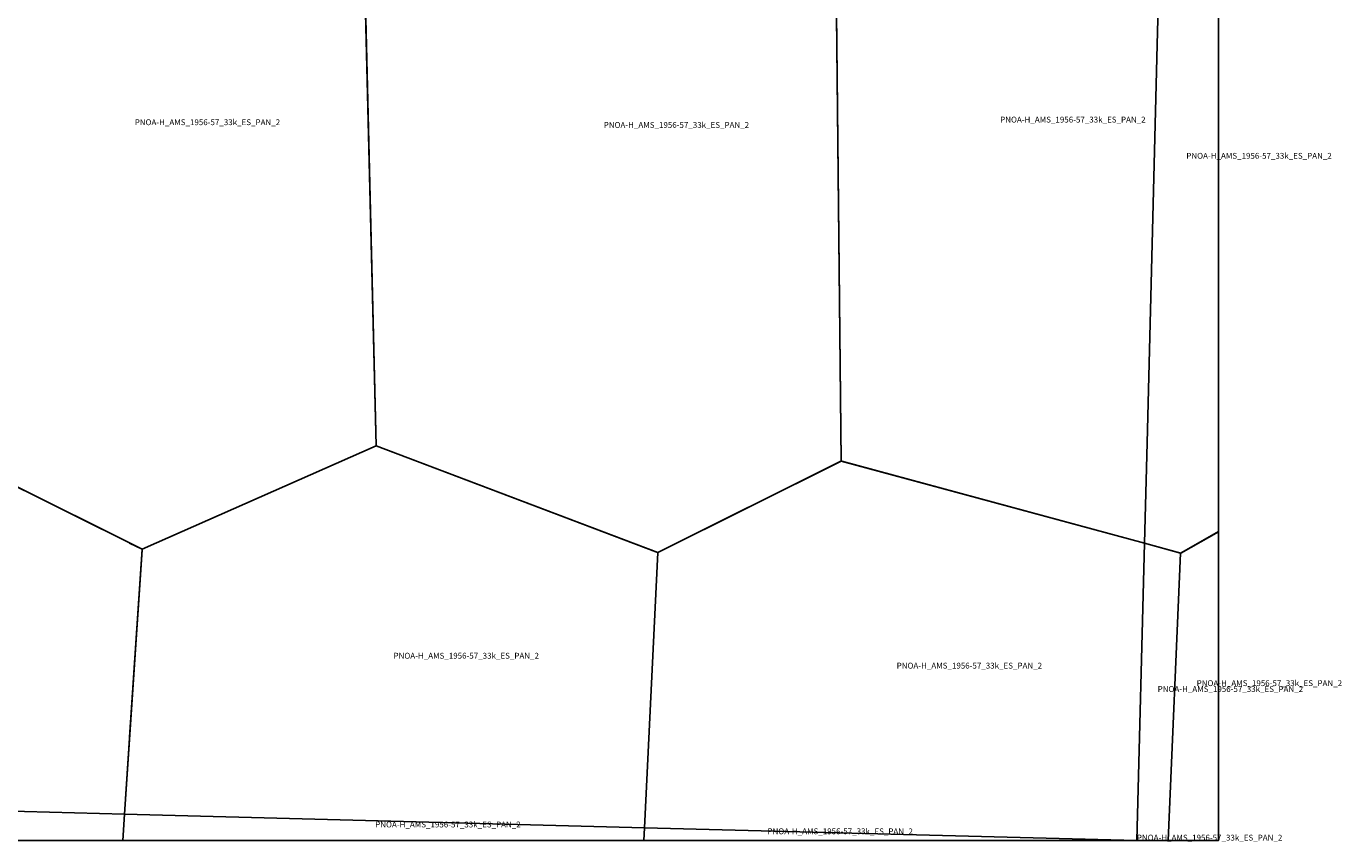
# Model space of a CAD drawing. Extents: x 291223 to 320135, y 4652084 to 4671357.
# Drawn here: x 312377 to 320022, y 4652084 to 4656825 of the extents above; entities that cross this region are included whole.
import ezdxf

# ---------------------------------------------------------------- set-up
doc = ezdxf.new("R2010")
doc.units = 0

# ---------------------------------------------------------------- blocks, each defined once
blk = doc.blocks.new('FEATURE')
at = {"layer": 'FeatureAttribs'}
blk.add_attdef('NAME', (0, 0), '', height=1, dxfattribs=at)

msp = doc.modelspace()

# ---------------------------------------------------------------- linework, layer by layer
at = {"layer": 'Unknown_Area_Type'}
for points in [[(315292, 4658577), (315303.5, 4658575.5), (317072.5, 4658213), (317114, 4654296.5), (316048.5, 4653765), (316035.5, 4653769), (314410.5, 4654386), (314316.5, 4658239.5), (315290.5, 4658576.5), (315292, 4658577)], [(315292, 4658577), (315290.5, 4658576.5), (314316.5, 4658239.5), (314410.5, 4654386), (316035.5, 4653769), (316048.5, 4653765), (317114, 4654296.5), (317072.5, 4658213), (315303.5, 4658575.5), (315292, 4658577)], [(312414.5, 4658570.5), (314315, 4658240), (314316.5, 4658239.5), (314317, 4658237.5), (314410.5, 4654385.5), (313051, 4653785), (311687, 4654464), (311627, 4658283.5), (312413, 4658570), (312414.5, 4658570.5)], [(312414.5, 4658570.5), (312413, 4658570), (311627, 4658283.5), (311687, 4654464), (313051, 4653785), (314410.5, 4654385.5), (314317, 4658237.5), (314316.5, 4658239.5), (314315, 4658240), (312414.5, 4658570.5)], [(318991.789, 4658348.103), (318950.071, 4656717.529), (318890.909, 4654404.238), (318875.952, 4653819.174), (317114, 4654296.5), (317072.5, 4658186.5), (317072.5, 4658213), (317073.5, 4658213.5), (318124.5, 4658553.5), (318128.5, 4658554), (318991.789, 4658348.103)], [(318991.789, 4658348.103), (318128.5, 4658554), (318124.5, 4658553.5), (317073.5, 4658213.5), (317072.5, 4658213), (317072.5, 4658186.5), (317114, 4654296.5), (318875.952, 4653819.174), (318890.909, 4654404.238), (318950.071, 4656717.529), (318991.789, 4658348.103)], [(319305.575, 4658273.264), (319305.575, 4653886.819), (319087, 4653762), (318875.952, 4653819.174), (318890.909, 4654404.238), (318950.071, 4656717.529), (318991.789, 4658348.103), (319305.575, 4658273.264)], [(312948.046, 4652243.957), (311929.748, 4652270.728), (309899.605, 4652325.091), (309993, 4653830), (311684, 4654463.5), (311688, 4654464), (312977, 4653821.5), (312978, 4653821), (313050, 4653785.5), (313050.5, 4653781), (312948.046, 4652243.957)], [(312948.046, 4652243.957), (313050.5, 4653781), (313050, 4653785.5), (312978, 4653821), (312977, 4653821.5), (311688, 4654464), (311684, 4654463.5), (309993, 4653830), (309899.605, 4652325.091), (311929.748, 4652270.728), (312948.046, 4652243.957)], [(315970.384, 4652164.786), (315380.765, 4652180), (312948.064, 4652243.957), (312977.5, 4652685.5), (312977.5, 4652693), (313050.5, 4653785), (314410.5, 4654386), (316047.5, 4653765), (315970.384, 4652164.786)], [(315970.384, 4652164.786), (316047.5, 4653765), (314410.5, 4654386), (313050.5, 4653785), (312977.5, 4652693), (312977.5, 4652685.5), (312948.064, 4652243.957), (315380.765, 4652180), (315970.384, 4652164.786)], [(318875.951, 4653819.116), (318831.771, 4652090.954), (315970.607, 4652164.78), (316047.5, 4653765), (317112, 4654296), (317113, 4654296.5), (317118, 4654296), (318875.951, 4653819.116)], [(318875.951, 4653819.116), (317118, 4654296), (317113, 4654296.5), (317112, 4654296), (316047.5, 4653765), (315970.607, 4652164.78), (318831.771, 4652090.954), (318875.951, 4653819.116)], [(319305.575, 4653887.399), (319305.575, 4652090.935), (319014.8, 4652090.935), (319086.5, 4653762), (319120.5, 4653781), (319121, 4653782), (319305.575, 4653887.399)], [(319014.8, 4652090.935), (318832.532, 4652090.935), (318831.771, 4652090.954), (318875.951, 4653819.116), (319086.5, 4653762), (319014.8, 4652090.935)], [(312937.846, 4652090.935), (309885.073, 4652090.935), (309899.605, 4652325.091), (311929.748, 4652270.728), (312948.046, 4652243.957), (312937.846, 4652090.935)], [(315970.384, 4652164.786), (315966.825, 4652090.935), (312937.862, 4652090.935), (312948.064, 4652243.957), (315380.765, 4652180), (315970.384, 4652164.786)], [(315970.607, 4652164.78), (318831.771, 4652090.954), (318831.771, 4652090.935), (315967.059, 4652090.935), (315970.607, 4652164.78)], [(318831.771, 4652090.954), (318832.532, 4652090.935), (318831.771, 4652090.935), (318831.771, 4652090.954)]]:
    msp.add_lwpolyline(points, close=True, dxfattribs=at)

# ---------------------------------------------------------------- block references
at = {"layer": 'FeatureAttribs'}
ref = msp.add_blockref('FEATURE', (313007.373, 4656250.29), dxfattribs=at)
ref.add_attrib('NAME', 'PNOA-H_AMS_1956-57_33k_ES_PAN_2', (313007.373, 4656250.29), dxfattribs={"height": 34.0559})
ref = msp.add_blockref('FEATURE', (313007.373, 4656250.29), dxfattribs=at)
ref.add_attrib('NAME', 'PNOA-H_AMS_1956-57_33k_ES_PAN_2', (313007.373, 4656250.29), dxfattribs={"height": 34.0559})
ref = msp.add_blockref('FEATURE', (318037.366, 4656265.578), dxfattribs=at)
ref.add_attrib('NAME', 'PNOA-H_AMS_1956-57_33k_ES_PAN_2', (318037.366, 4656265.578), dxfattribs={"height": 34.0559})
ref = msp.add_blockref('FEATURE', (318037.366, 4656265.578), dxfattribs=at)
ref.add_attrib('NAME', 'PNOA-H_AMS_1956-57_33k_ES_PAN_2', (318037.366, 4656265.578), dxfattribs={"height": 34.0559})
ref = msp.add_blockref('FEATURE', (315733.212, 4656234.412), dxfattribs=at)
ref.add_attrib('NAME', 'PNOA-H_AMS_1956-57_33k_ES_PAN_2', (315733.212, 4656234.412), dxfattribs={"height": 34.0559})
ref = msp.add_blockref('FEATURE', (315733.212, 4656234.412), dxfattribs=at)
ref.add_attrib('NAME', 'PNOA-H_AMS_1956-57_33k_ES_PAN_2', (315733.212, 4656234.412), dxfattribs={"height": 34.0559})
ref = msp.add_blockref('FEATURE', (319119.352, 4656055.051), dxfattribs=at)
ref.add_attrib('NAME', 'PNOA-H_AMS_1956-57_33k_ES_PAN_2', (319119.352, 4656055.051), dxfattribs={"height": 34.0559})
ref = msp.add_blockref('FEATURE', (314511.661, 4653148.594), dxfattribs=at)
ref.add_attrib('NAME', 'PNOA-H_AMS_1956-57_33k_ES_PAN_2', (314511.661, 4653148.594), dxfattribs={"height": 34.0559})
ref = msp.add_blockref('FEATURE', (314511.661, 4653148.594), dxfattribs=at)
ref.add_attrib('NAME', 'PNOA-H_AMS_1956-57_33k_ES_PAN_2', (314511.661, 4653148.594), dxfattribs={"height": 34.0559})
ref = msp.add_blockref('FEATURE', (317435.846, 4653090.946), dxfattribs=at)
ref.add_attrib('NAME', 'PNOA-H_AMS_1956-57_33k_ES_PAN_2', (317435.846, 4653090.946), dxfattribs={"height": 34.0559})
ref = msp.add_blockref('FEATURE', (317435.846, 4653090.946), dxfattribs=at)
ref.add_attrib('NAME', 'PNOA-H_AMS_1956-57_33k_ES_PAN_2', (317435.846, 4653090.946), dxfattribs={"height": 34.0559})
ref = msp.add_blockref('FEATURE', (319179.458, 4652989.167), dxfattribs=at)
ref.add_attrib('NAME', 'PNOA-H_AMS_1956-57_33k_ES_PAN_2', (319179.458, 4652989.167), dxfattribs={"height": 34.0559})
ref = msp.add_blockref('FEATURE', (318952.868, 4652955.025), dxfattribs=at)
ref.add_attrib('NAME', 'PNOA-H_AMS_1956-57_33k_ES_PAN_2', (318952.868, 4652955.025), dxfattribs={"height": 34.0559})
ref = msp.add_blockref('FEATURE', (314405.14, 4652167.446), dxfattribs=at)
ref.add_attrib('NAME', 'PNOA-H_AMS_1956-57_33k_ES_PAN_2', (314405.14, 4652167.446), dxfattribs={"height": 34.0559})
ref = msp.add_blockref('FEATURE', (316685.198, 4652127.858), dxfattribs=at)
ref.add_attrib('NAME', 'PNOA-H_AMS_1956-57_33k_ES_PAN_2', (316685.198, 4652127.858), dxfattribs={"height": 34.0559})
ref = msp.add_blockref('FEATURE', (318831.961, 4652090.944), dxfattribs=at)
ref.add_attrib('NAME', 'PNOA-H_AMS_1956-57_33k_ES_PAN_2', (318831.961, 4652090.944), dxfattribs={"height": 34.0559})

doc.saveas('drawing.dxf')
